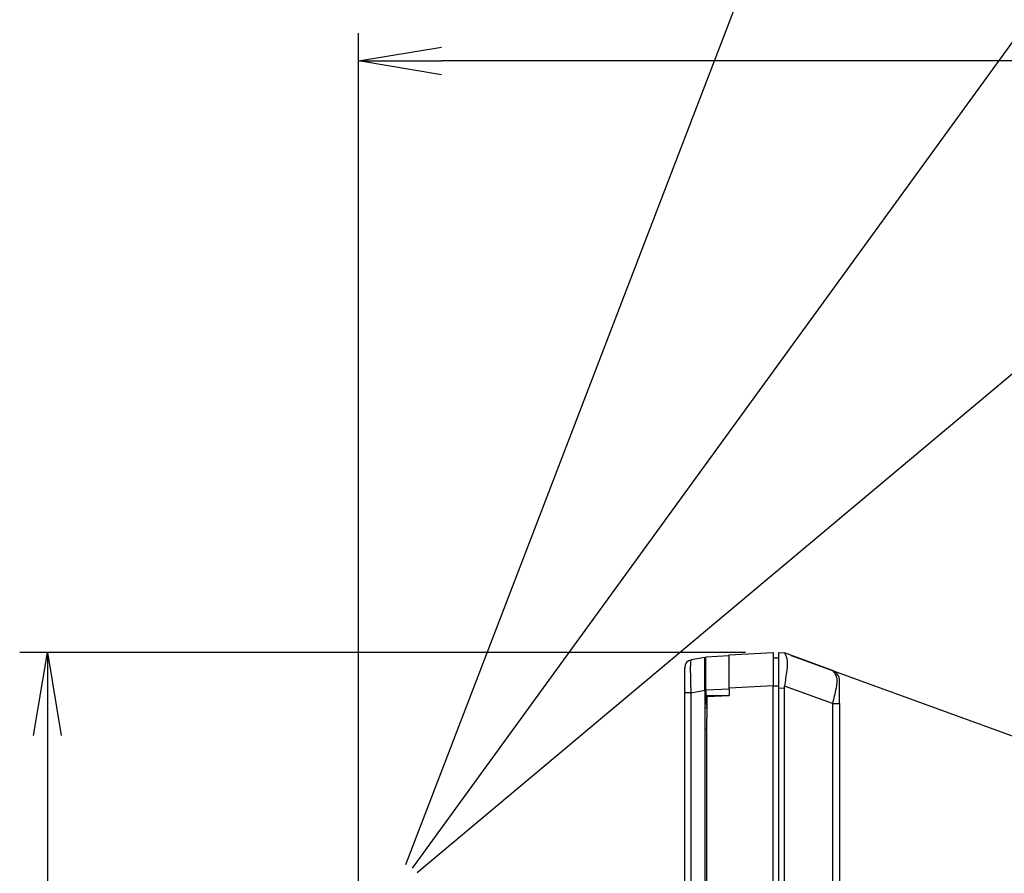
# Model space of a CAD drawing. Units: inches. Extents: x 85 to 2185, y 1295 to 1592.
# Drawn here: x 664 to 700, y 1495 to 1526 of the extents above; entities that cross this region are included whole.
import ezdxf

# ---------------------------------------------------------------- set-up
doc = ezdxf.new("R2010")
doc.units = ezdxf.units.IN
doc.layers.add('DIMENSION', color=3, linetype='Continuous')

msp = doc.modelspace()

# ---------------------------------------------------------------- linework, layer by layer
at = {"color": 0, "linetype": 'ByBlock'}
for p, q in [((676.501, 1524.437), (679.501, 1524.937)), ((679.501, 1523.937), (676.501, 1524.437)), ((676.501, 1524.437), (679.501, 1524.437)), ((664.756, 1500.041), (665.256, 1503.041)), ((665.256, 1503.041), (665.756, 1500.041)), ((665.256, 1503.041), (665.256, 1500.041))]:
    msp.add_line(p, q, dxfattribs=at)
at = {"color": 4, "linetype": 'Continuous'}
for p, q in [((689.901, 1502.958), (691.501, 1503.041)), ((689.901, 1502.921), (689.901, 1502.958)), ((691.501, 1503.041), (691.501, 1502.841)), ((691.701, 1503.041), (691.908, 1503.028)), ((691.701, 1502.838), (691.701, 1503.041)), ((693.638, 1502.399), (691.908, 1503.028)), ((689.021, 1502.861), (688.532, 1502.775)), ((689.021, 1501.68), (689.021, 1502.861)), ((689.901, 1502.921), (689.061, 1502.877)), ((689.061, 1501.679), (689.061, 1502.877)), ((689.901, 1501.759), (689.901, 1502.921)), ((689.901, 1501.759), (689.901, 1502.921)), ((691.501, 1502.841), (691.501, 1501.843)), ((691.701, 1502.838), (691.501, 1502.841)), ((691.701, 1501.838), (691.701, 1502.838)), ((691.701, 1501.838), (691.701, 1502.838)), ((688.301, 1501.593), (688.301, 1502.499)), ((693.901, 1501.196), (693.901, 1502.023)), ((688.301, 1477.949), (688.301, 1501.593)), ((689.021, 1501.68), (689.021, 1501.061)), ((689.061, 1501.679), (689.061, 1501.487)), ((689.901, 1501.723), (689.901, 1501.759)), ((689.901, 1501.723), (689.901, 1501.759)), ((689.901, 1501.723), (689.901, 1501.641)), ((689.901, 1501.723), (689.901, 1501.641)), ((689.901, 1501.641), (689.901, 1501.501)), ((689.901, 1501.641), (689.901, 1501.501)), ((691.501, 1493.983), (691.501, 1501.843)), ((691.701, 1501.763), (691.701, 1501.838)), ((691.701, 1501.763), (691.701, 1501.838)), ((691.701, 1494.381), (691.701, 1501.763)), ((691.701, 1494.381), (691.701, 1501.763)), ((691.901, 1501.753), (691.908, 1501.826)), ((691.901, 1478.658), (691.901, 1501.753)), ((689.061, 1501.487), (689.901, 1501.501)), ((689.061, 1501.487), (689.061, 1501.285)), ((689.061, 1501.285), (689.061, 1501.276)), ((689.061, 1501.285), (689.101, 1501.283)), ((689.901, 1501.483), (689.101, 1501.441)), ((689.101, 1501.441), (689.101, 1501.102)), ((689.901, 1501.483), (689.901, 1501.501)), ((689.901, 1501.483), (689.901, 1501.501)), ((693.901, 1501.196), (693.901, 1485.841)), ((689.021, 1501.061), (689.021, 1500.661)), ((689.021, 1501.061), (689.101, 1501.061)), ((689.021, 1501.061), (689.021, 1500.661)), ((689.101, 1501.102), (689.101, 1501.061)), ((689.101, 1501.061), (689.101, 1501.041)), ((689.101, 1501.061), (689.101, 1501.041)), ((689.101, 1501.041), (689.101, 1500.661)), ((689.101, 1501.041), (689.101, 1500.661)), ((689.021, 1500.661), (689.021, 1500.261)), ((689.021, 1500.661), (689.021, 1500.261)), ((689.101, 1500.621), (689.101, 1500.661)), ((689.101, 1500.621), (689.101, 1500.661)), ((689.101, 1500.261), (689.101, 1500.621)), ((689.101, 1500.261), (689.101, 1500.621)), ((689.021, 1500.261), (689.021, 1479.281)), ((689.021, 1500.261), (689.021, 1479.281)), ((689.101, 1479.281), (689.101, 1500.261)), ((689.101, 1479.281), (689.101, 1500.261))]:
    msp.add_line(p, q, dxfattribs=at)
at = {"color": 2, "linetype": 'Continuous'}
for p, q in [((688.532, 1501.593), (689.021, 1501.68)), ((688.532, 1477.949), (688.532, 1501.593)), ((689.901, 1501.723), (689.061, 1501.679)), ((691.501, 1501.843), (689.901, 1501.759)), ((691.501, 1501.843), (691.701, 1501.838)), ((691.701, 1501.763), (691.901, 1501.753)), ((693.638, 1501.196), (691.908, 1501.826)), ((693.638, 1501.196), (693.638, 1479.156)), ((689.101, 1500.261), (689.021, 1500.261))]:
    msp.add_line(p, q, dxfattribs=at)
at = {"color": 4, "linetype": 'Continuous'}
for centre, radius, start, end in [((688.581, 1502.499), 0.28, 100, 180), ((693.501, 1502.023), 0.4, 0, 70), ((689.461, 1501.276), 0.4, 180, 205.8419)]:
    msp.add_arc(centre, radius, start, end, dxfattribs=at)
msp.add_open_spline([(691.908, 1503.028), (691.939, 1502.967), (692.034, 1502.776), (691.98, 1502.352), (691.934, 1502.019), (691.908, 1501.826)], degree=3, knots=[0, 0, 0, 0, 0.204534, 0.631312, 1.224263, 1.224263, 1.224263, 1.224263], dxfattribs=at)
at = {"color": 2, "linetype": 'Continuous'}
for points, knots in [([(688.532, 1501.593), (688.531, 1501.634), (688.527, 1501.725), (688.523, 1501.875), (688.519, 1502.02), (688.516, 1502.158), (688.514, 1502.286), (688.513, 1502.427), (688.514, 1502.561), (688.516, 1502.666), (688.522, 1502.732), (688.527, 1502.763), (688.531, 1502.773), (688.532, 1502.775)], [0, 0, 0, 0, 0.121391, 0.274729, 0.450481, 0.555478, 0.68886, 0.834803, 0.977737, 1.090845, 1.150481, 1.177206, 1.183598, 1.183598, 1.183598, 1.183598]), ([(693.638, 1502.399), (693.689, 1502.333), (693.832, 1502.15), (693.766, 1501.701), (693.685, 1501.379), (693.638, 1501.196)], [0, 0, 0, 0, 0.242758, 0.677014, 1.256123, 1.256123, 1.256123, 1.256123]), ([(688.532, 1501.593), (688.502, 1501.593), (688.447, 1501.593), (688.38, 1501.593), (688.334, 1501.593), (688.312, 1501.593), (688.301, 1501.593)], [0, 0, 0, 0, 0.0913783, 0.165871, 0.1986247, 0.2313785, 0.2313785, 0.2313785, 0.2313785]), ([(693.638, 1501.196), (693.673, 1501.196), (693.737, 1501.196), (693.813, 1501.196), (693.865, 1501.196), (693.889, 1501.196), (693.901, 1501.196)], [0, 0, 0, 0, 0.1066963, 0.1908528, 0.2270224, 0.2631919, 0.2631919, 0.2631919, 0.2631919])]:
    msp.add_open_spline(points, degree=3, knots=knots, dxfattribs=at)
at = {"layer": 'DIMENSION'}
for p, q in [((678.63, 1495.087), (756.382, 1560.328)), ((678.452, 1495.253), (722.363, 1555.691)), ((678.222, 1495.377), (699.706, 1551.345)), ((676.501, 1453.652), (676.501, 1525.437)), ((704.582, 1524.437), (679.501, 1524.437)), ((676.501, 1453.652), (676.501, 1514.738)), ((690.501, 1503.041), (664.256, 1503.041)), ((692.143, 1502.943), (773.299, 1473.404)), ((665.256, 1500.041), (665.256, 1414.841))]:
    msp.add_line(p, q, dxfattribs=at)

doc.saveas('drawing.dxf')
